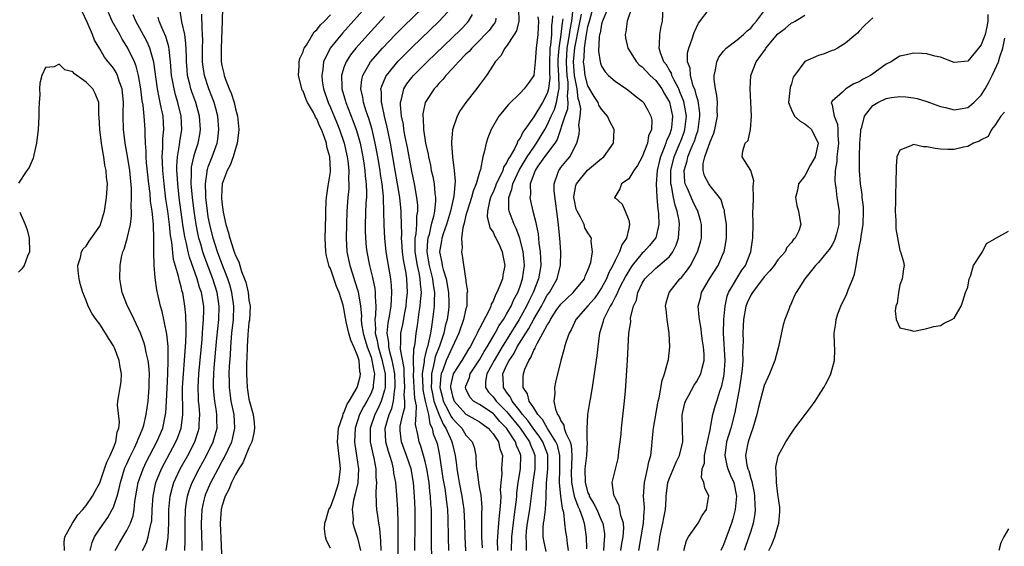
# Model space of a CAD drawing. Units: inches. Extents: x 2619000 to 2622000, y 1497000 to 1500000.
# Drawn here: x 2621425 to 2621570, y 1497078 to 1497155 of the extents above; entities that cross this region are included whole.
import ezdxf

# ---------------------------------------------------------------- set-up
doc = ezdxf.new("R2010")
doc.units = ezdxf.units.IN
doc.header["$MEASUREMENT"] = 0
doc.layers.add('LD26191497_2ft', color=24, linetype='Continuous')

msp = doc.modelspace()

# ---------------------------------------------------------------- linework, layer by layer
at = {"layer": 'LD26191497_2ft'}
for points, elevation in [([(2621476.57, 1497157.43), (2621472.77, 1497153.23), (2621470.98, 1497151), (2621470, 1497149), (2621469.89, 1497147.89), (2621469.72, 1497147), (2621469.8, 1497146.2), (2621469.98, 1497145), (2621470.66, 1497143), (2621471, 1497142.25), (2621471.98, 1497139.98), (2621472.37, 1497139), (2621473.05, 1497137), (2621473.49, 1497135), (2621473.58, 1497134.42), (2621473.72, 1497133), (2621473.7, 1497131.7), (2621473.74, 1497131), (2621473.71, 1497130.29), (2621473.59, 1497129), (2621473.44, 1497127), (2621473.36, 1497125), (2621473.33, 1497123), (2621473.45, 1497121), (2621473.85, 1497119), (2621474.25, 1497117.75), (2621474.63, 1497116.63), (2621475.11, 1497115.11), (2621475.45, 1497113), (2621475.57, 1497111.57), (2621475.55, 1497111), (2621475.6, 1497110.4), (2621475.83, 1497109), (2621476.11, 1497108.11), (2621476.43, 1497107), (2621477, 1497105.45), (2621477.14, 1497105), (2621477.39, 1497103.39), (2621477.49, 1497103), (2621477.31, 1497101.31), (2621477.31, 1497101), (2621477, 1497100.19), (2621476.4, 1497099), (2621475.87, 1497098.13), (2621475.32, 1497097), (2621474.66, 1497095), (2621474.57, 1497093), (2621474.61, 1497092.61), (2621474.88, 1497091), (2621475.16, 1497089), (2621475.03, 1497086.97), (2621474.68, 1497085.32), (2621474.42, 1497084.42), (2621474.21, 1497083), (2621474.37, 1497081.63), (2621474.33, 1497081), (2621474.46, 1497080.46), (2621475, 1497078.84), (2621475.46, 1497077)], 7946), ([(2621513.83, 1497077), (2621513.99, 1497078.01), (2621514.18, 1497079), (2621514.28, 1497080.28), (2621514.23, 1497081), (2621513.85, 1497082.15), (2621513.72, 1497083), (2621513.6, 1497083.6), (2621513, 1497084.76), (2621512.94, 1497084.94), (2621512.88, 1497085), (2621512.81, 1497085.19), (2621512.58, 1497087), (2621513.44, 1497090.56), (2621513.52, 1497091), (2621513.56, 1497091.56), (2621513.76, 1497093), (2621513.9, 1497094.1), (2621513.94, 1497095), (2621514.37, 1497099), (2621514.51, 1497100.51), (2621514.85, 1497105), (2621515.03, 1497109), (2621515.3, 1497110.7), (2621515.29, 1497111.29), (2621515.72, 1497113), (2621516.14, 1497113.86), (2621516.34, 1497115), (2621517, 1497116.37), (2621517.4, 1497117), (2621519, 1497118.59), (2621519.24, 1497118.76), (2621521, 1497120.33), (2621521.52, 1497121), (2621522.02, 1497121.98), (2621522.35, 1497123), (2621522.44, 1497124.44), (2621522.51, 1497125), (2621522.44, 1497125.56), (2621522.17, 1497127), (2621521.85, 1497127.85), (2621521.61, 1497129), (2621521.3, 1497130.7), (2621521.21, 1497131), (2621521.2, 1497131.2), (2621521.22, 1497133), (2621521.73, 1497135), (2621522.57, 1497137), (2621522.68, 1497137.32), (2621523.23, 1497138.77), (2621523.3, 1497139), (2621523.52, 1497141), (2621523.13, 1497143.13), (2621522.57, 1497144.57), (2621522.38, 1497145), (2621521.7, 1497146.3), (2621521.39, 1497147), (2621521.31, 1497147.31), (2621521, 1497147.79), (2621520.57, 1497148.57), (2621520.21, 1497149), (2621519.68, 1497150.32), (2621519.49, 1497151), (2621519.57, 1497151.57), (2621519.59, 1497153), (2621519.79, 1497154.21), (2621519.98, 1497155), (2621520.14, 1497157.86)], 7916), ([(2621519.3, 1497077), (2621519.53, 1497078.47), (2621519.58, 1497079), (2621520.06, 1497081), (2621520.19, 1497081.81), (2621520.45, 1497083), (2621520.55, 1497084.55), (2621520.55, 1497085), (2621520.78, 1497087), (2621521, 1497087.64), (2621521.99, 1497090.01), (2621522.49, 1497091), (2621523, 1497093), (2621522.91, 1497096.91), (2621523, 1497097.41), (2621523.3, 1497098.7), (2621523.37, 1497099), (2621523.85, 1497099.85), (2621524.64, 1497101.36), (2621525, 1497101.86), (2621525.66, 1497103), (2621525.83, 1497103.83), (2621526.14, 1497105), (2621526.11, 1497105.89), (2621526.03, 1497107), (2621525.9, 1497107.9), (2621525.73, 1497109), (2621525.67, 1497109.67), (2621525.43, 1497111), (2621525.41, 1497111.41), (2621525.27, 1497113), (2621525.62, 1497114.38), (2621525.74, 1497115), (2621526.9, 1497117), (2621528.2, 1497119), (2621529, 1497120.84), (2621529.07, 1497121), (2621529.36, 1497122.64), (2621529.41, 1497123), (2621529.41, 1497125), (2621529.15, 1497126.85), (2621529.12, 1497127.12), (2621529, 1497127.45), (2621528.64, 1497128.64), (2621528.4, 1497129), (2621527, 1497130.73), (2621526.81, 1497131), (2621526.2, 1497132.2), (2621525.97, 1497133), (2621526, 1497134), (2621526.24, 1497135), (2621527, 1497137.21), (2621527.54, 1497138.46), (2621527.71, 1497139), (2621528.1, 1497141), (2621528.06, 1497141.94), (2621528.1, 1497143), (2621528.02, 1497144.02), (2621527.82, 1497145), (2621527.63, 1497146.37), (2621527.6, 1497147), (2621527.81, 1497147.81), (2621527.99, 1497149), (2621528.3, 1497149.7), (2621529, 1497150.59), (2621529.36, 1497151), (2621531, 1497152.25), (2621531.92, 1497153), (2621532.46, 1497153.54), (2621533, 1497153.95), (2621533.46, 1497154.54), (2621533.84, 1497155), (2621536.07, 1497157.93)], 7912), ([(2621435.58, 1497077), (2621435.85, 1497078.15), (2621436.21, 1497079), (2621437, 1497080.18), (2621438.16, 1497081.84), (2621438.83, 1497083), (2621439, 1497083.36), (2621439.55, 1497085), (2621439.87, 1497086.13), (2621440.03, 1497087), (2621440.66, 1497089), (2621440.75, 1497089.25), (2621441, 1497089.77), (2621441.37, 1497090.63), (2621442.12, 1497092.12), (2621442.53, 1497093), (2621442.63, 1497093.37), (2621443, 1497094.17), (2621443.23, 1497094.77), (2621443.34, 1497095), (2621443.47, 1497095.47), (2621443.84, 1497097), (2621444.11, 1497099), (2621444.27, 1497101), (2621444.27, 1497101.73), (2621444.31, 1497103), (2621444.24, 1497104.24), (2621444.13, 1497105), (2621443.82, 1497106.18), (2621443.67, 1497107), (2621443.53, 1497107.53), (2621442.99, 1497108.99), (2621442.06, 1497111), (2621441.74, 1497111.74), (2621441.09, 1497113), (2621440.3, 1497115), (2621440.12, 1497116.12), (2621439.94, 1497117), (2621439.99, 1497119), (2621440.21, 1497120.21), (2621440.4, 1497121), (2621440.59, 1497121.41), (2621441.03, 1497122.97), (2621441.51, 1497125), (2621441.68, 1497126.32), (2621441.67, 1497127), (2621441.63, 1497127.63), (2621441.67, 1497129), (2621441.65, 1497130.35), (2621441.41, 1497133), (2621441.08, 1497135.08), (2621440.73, 1497137), (2621440.49, 1497139), (2621440.43, 1497141), (2621440.46, 1497141.54), (2621440.47, 1497143), (2621440.31, 1497145), (2621439.87, 1497146.13), (2621439.6, 1497147), (2621439.41, 1497147.41), (2621439, 1497148.05), (2621438.58, 1497148.58), (2621438.23, 1497149), (2621437.7, 1497149.7), (2621437, 1497150.91), (2621436.2, 1497152.2), (2621435.92, 1497153), (2621435.14, 1497154.86), (2621434.4, 1497156.4)], 7962), ([(2621439.28, 1497077), (2621439.88, 1497078.12), (2621441, 1497079.94), (2621441.52, 1497081), (2621441.91, 1497082.09), (2621442.06, 1497083), (2621442.18, 1497084.18), (2621442.67, 1497087), (2621443.37, 1497089), (2621443.9, 1497090.1), (2621445.43, 1497093), (2621446.27, 1497095), (2621446.71, 1497097), (2621446.74, 1497097.26), (2621446.84, 1497099), (2621446.92, 1497100.92), (2621447.03, 1497103.03), (2621447.1, 1497105), (2621447.06, 1497107.06), (2621446.86, 1497108.86), (2621446.55, 1497110.55), (2621446.43, 1497111), (2621446.19, 1497112.19), (2621445.95, 1497113), (2621445.4, 1497115.4), (2621445.14, 1497117.14), (2621445.01, 1497119.01), (2621444.96, 1497120.96), (2621444.97, 1497123), (2621444.9, 1497124.9), (2621444.91, 1497125.09), (2621444.71, 1497127), (2621444.48, 1497128.48), (2621444.41, 1497129.59), (2621444.23, 1497131), (2621443.9, 1497134.1), (2621443.83, 1497135), (2621443.83, 1497135.83), (2621443.74, 1497137), (2621443.68, 1497138.32), (2621443.69, 1497139), (2621443.55, 1497141), (2621443.38, 1497142.62), (2621443.26, 1497143.26), (2621443.07, 1497145), (2621442.72, 1497147), (2621442.36, 1497148.36), (2621442.1, 1497149), (2621441.14, 1497151), (2621441, 1497151.24), (2621440.31, 1497152.31), (2621439.95, 1497153), (2621438.84, 1497155), (2621438.26, 1497156.26)], 7960), ([(2621443.29, 1497077), (2621443.87, 1497078.13), (2621444.15, 1497079), (2621444.41, 1497080.41), (2621444.59, 1497081), (2621444.65, 1497081.35), (2621444.73, 1497083), (2621444.86, 1497085), (2621445.28, 1497087), (2621446.1, 1497089), (2621448.22, 1497093), (2621448.45, 1497093.55), (2621448.98, 1497095), (2621449.24, 1497097), (2621449.22, 1497098.78), (2621449.2, 1497099.2), (2621449.21, 1497101), (2621449.34, 1497103), (2621449.51, 1497105), (2621449.59, 1497106.41), (2621449.7, 1497107.7), (2621449.71, 1497109), (2621449.75, 1497109.75), (2621449.67, 1497111.67), (2621449.56, 1497113), (2621449.22, 1497115), (2621449.16, 1497115.16), (2621449, 1497115.86), (2621448.73, 1497116.73), (2621448.61, 1497117.39), (2621447.88, 1497119.88), (2621447.6, 1497122.4), (2621447.41, 1497123.41), (2621447.26, 1497125), (2621447.02, 1497126.98), (2621446.75, 1497128.75), (2621446.47, 1497131), (2621446.28, 1497133), (2621446.25, 1497134.25), (2621446.2, 1497135), (2621446.3, 1497136.3), (2621446.31, 1497137.69), (2621446.44, 1497139), (2621446.32, 1497141), (2621446.08, 1497142.08), (2621445.92, 1497143), (2621445.73, 1497143.73), (2621445.51, 1497145), (2621444.96, 1497148.96), (2621444.37, 1497151), (2621443.96, 1497151.96), (2621442.3, 1497155), (2621441.94, 1497155.94)], 7958), ([(2621449.55, 1497077), (2621449.6, 1497078.4), (2621449.58, 1497081), (2621449.62, 1497083), (2621449.74, 1497083.74), (2621449.91, 1497085), (2621450.17, 1497085.83), (2621450.61, 1497087), (2621451.64, 1497089), (2621452.74, 1497091), (2621453.74, 1497093), (2621454.02, 1497094.02), (2621454.31, 1497095), (2621454.27, 1497096.27), (2621454.28, 1497097), (2621454.17, 1497097.83), (2621453.96, 1497099), (2621453.86, 1497099.86), (2621453.77, 1497101), (2621453.78, 1497101.78), (2621453.82, 1497103), (2621453.88, 1497103.88), (2621454.28, 1497108.28), (2621454.56, 1497111), (2621454.61, 1497113), (2621454.3, 1497115), (2621453.66, 1497117), (2621452.39, 1497120.39), (2621452.19, 1497121), (2621451.88, 1497122.12), (2621451.61, 1497123), (2621451.5, 1497123.5), (2621451.2, 1497125), (2621450.9, 1497127), (2621450.65, 1497129), (2621450.54, 1497130.54), (2621450.48, 1497131), (2621450.53, 1497132.53), (2621450.5, 1497133), (2621450.53, 1497133.47), (2621450.85, 1497135), (2621451, 1497135.52), (2621451.48, 1497137), (2621451.73, 1497138.27), (2621451.85, 1497139), (2621451.71, 1497141), (2621451.14, 1497143), (2621450.57, 1497144.57), (2621450.44, 1497145), (2621450.28, 1497145.72), (2621449.95, 1497147), (2621449.86, 1497147.86), (2621449.76, 1497149), (2621449.76, 1497149.76), (2621449.7, 1497151.7), (2621449.53, 1497153), (2621449.1, 1497154.9), (2621448.81, 1497156.81)], 7954), ([(2621452.09, 1497077), (2621452.08, 1497077.92), (2621452.04, 1497079), (2621452.01, 1497081), (2621452.04, 1497081.96), (2621452.1, 1497083), (2621452.41, 1497084.41), (2621452.52, 1497085), (2621452.65, 1497085.35), (2621453.36, 1497087), (2621454.43, 1497089), (2621455, 1497090.03), (2621455.36, 1497090.64), (2621456.48, 1497093), (2621456.59, 1497093.41), (2621456.93, 1497095), (2621456.8, 1497097), (2621456.39, 1497099), (2621456.2, 1497100.2), (2621456.11, 1497101), (2621456.11, 1497101.89), (2621456.08, 1497103), (2621456.13, 1497104.13), (2621456.25, 1497105.75), (2621456.31, 1497107), (2621456.48, 1497109), (2621456.7, 1497111), (2621456.77, 1497113), (2621456.48, 1497115), (2621456.15, 1497116.15), (2621455.87, 1497117), (2621455, 1497119.27), (2621454.36, 1497121), (2621453.7, 1497123), (2621453.2, 1497125), (2621453, 1497126.13), (2621452.86, 1497127), (2621452.64, 1497129), (2621452.61, 1497129.39), (2621452.58, 1497131), (2621452.84, 1497132.84), (2621452.84, 1497133), (2621452.87, 1497133.13), (2621453, 1497133.5), (2621453.58, 1497135), (2621454.29, 1497137), (2621454.39, 1497137.61), (2621454.57, 1497139), (2621454.42, 1497141), (2621454.12, 1497142.12), (2621453.87, 1497143), (2621453.63, 1497143.63), (2621453.06, 1497145), (2621452.43, 1497147), (2621452.24, 1497148.24), (2621452.15, 1497149), (2621452.14, 1497151), (2621452.18, 1497152.18), (2621452.16, 1497153), (2621452.07, 1497153.93), (2621452.03, 1497156.03)], 7952), ([(2621455.07, 1497157), (2621455.05, 1497155), (2621454.88, 1497151), (2621454.91, 1497149), (2621455, 1497148.46), (2621455.29, 1497147.29), (2621455.33, 1497147), (2621455.48, 1497146.52), (2621456.08, 1497145), (2621456.37, 1497144.37), (2621456.79, 1497143), (2621457, 1497142.08), (2621457.3, 1497141), (2621457.48, 1497139), (2621457.46, 1497138.54), (2621457.28, 1497137), (2621457, 1497136.17), (2621456.67, 1497135), (2621456.21, 1497133.79), (2621455.79, 1497133), (2621455.06, 1497131), (2621455, 1497130.19), (2621454.94, 1497129), (2621455, 1497128.3), (2621455.18, 1497126.82), (2621455.59, 1497125), (2621455.95, 1497123.95), (2621456.17, 1497123), (2621456.71, 1497121.29), (2621456.87, 1497120.87), (2621457, 1497120.47), (2621457.51, 1497119.51), (2621457.63, 1497119), (2621457.91, 1497118.09), (2621458.36, 1497117), (2621458.53, 1497116.53), (2621458.87, 1497115), (2621459, 1497113.89), (2621459.15, 1497113), (2621459.06, 1497110.94), (2621459, 1497110.59), (2621458.83, 1497108.83), (2621458.71, 1497107), (2621458.66, 1497105.34), (2621458.62, 1497104.62), (2621458.61, 1497103), (2621458.71, 1497101), (2621459, 1497099.26), (2621459.08, 1497098.92), (2621459.63, 1497097), (2621459.78, 1497095.78), (2621459.83, 1497095), (2621459.73, 1497094.27), (2621459.43, 1497093), (2621459, 1497092.11), (2621458.09, 1497089.91), (2621457.49, 1497089), (2621457, 1497088.16), (2621456.41, 1497087), (2621456.02, 1497085.98), (2621455.48, 1497085), (2621455, 1497083.48), (2621454.88, 1497083), (2621454.76, 1497081), (2621454.83, 1497078.83), (2621455, 1497075.35)], 7950), ([(2621471, 1497077.3), (2621470.44, 1497078.44), (2621470.3, 1497079), (2621470.16, 1497080.16), (2621470.2, 1497081), (2621470.4, 1497081.6), (2621470.79, 1497083), (2621471, 1497083.39), (2621471.61, 1497085), (2621472.27, 1497087), (2621472.51, 1497089), (2621472.46, 1497089.54), (2621472.14, 1497092.14), (2621472.06, 1497093), (2621472.22, 1497095), (2621472.82, 1497096.82), (2621472.89, 1497097.11), (2621473, 1497097.27), (2621473.47, 1497098.53), (2621473.77, 1497099), (2621474.94, 1497101), (2621475, 1497101.16), (2621475.38, 1497102.62), (2621475.43, 1497103), (2621475.35, 1497103.35), (2621475.23, 1497105), (2621475, 1497105.74), (2621474.47, 1497107), (2621474, 1497108), (2621473.71, 1497109), (2621473.34, 1497110.66), (2621473.27, 1497111), (2621473.24, 1497111.24), (2621473, 1497112.63), (2621472.88, 1497113.12), (2621472.3, 1497115), (2621471.9, 1497115.9), (2621471, 1497118.54), (2621470.84, 1497118.84), (2621470.41, 1497120.41), (2621470.32, 1497121), (2621470.24, 1497123), (2621470.31, 1497126.31), (2621470.31, 1497127), (2621470.4, 1497128.4), (2621470.41, 1497129), (2621470.7, 1497130.7), (2621471, 1497132.77), (2621471.02, 1497133), (2621470.92, 1497135), (2621470.49, 1497136.49), (2621470.42, 1497137), (2621470.15, 1497137.85), (2621469.7, 1497139), (2621469.47, 1497139.47), (2621469, 1497140.61), (2621468.83, 1497140.83), (2621468.76, 1497141), (2621468.49, 1497141.51), (2621467.62, 1497143), (2621467.42, 1497143.42), (2621467, 1497144.66), (2621466.84, 1497144.84), (2621466.78, 1497145), (2621466.74, 1497145.26), (2621466.29, 1497147), (2621466.38, 1497148.38), (2621466.41, 1497149), (2621466.5, 1497149.5), (2621467, 1497150.48), (2621467.1, 1497150.9), (2621467.15, 1497151), (2621467.47, 1497151.47), (2621468.59, 1497153.41), (2621469, 1497153.69), (2621469.54, 1497154.46), (2621470.12, 1497155), (2621471, 1497155.92)], 7948), ([(2621481, 1497075), (2621481.02, 1497079.02), (2621481, 1497081), (2621480.93, 1497083), (2621480.8, 1497085.2), (2621480.64, 1497087), (2621480.38, 1497088.38), (2621480.32, 1497089), (2621480.1, 1497089.9), (2621479.76, 1497091), (2621479.56, 1497091.56), (2621479.18, 1497093), (2621479.08, 1497095), (2621479.66, 1497097), (2621480.07, 1497097.93), (2621480.32, 1497099), (2621480.45, 1497100.45), (2621480.58, 1497101), (2621480.57, 1497101.43), (2621480.49, 1497103), (2621480.28, 1497104.28), (2621480.12, 1497105), (2621479.76, 1497106.24), (2621479.62, 1497107), (2621479.62, 1497107.62), (2621479.39, 1497109), (2621479.52, 1497110.48), (2621479.79, 1497111.79), (2621479.98, 1497113), (2621480, 1497114), (2621480.09, 1497115), (2621480.03, 1497116.03), (2621479.92, 1497117), (2621479.23, 1497121), (2621479.02, 1497123), (2621478.93, 1497124.93), (2621478.91, 1497127), (2621478.83, 1497128.83), (2621478.83, 1497129.17), (2621478.63, 1497131), (2621478.41, 1497132.41), (2621478.34, 1497133), (2621478, 1497135), (2621477.63, 1497137), (2621477.16, 1497139), (2621476.66, 1497140.66), (2621476.28, 1497141.72), (2621475.87, 1497143), (2621475.78, 1497143.78), (2621475.49, 1497145), (2621475.63, 1497146.37), (2621475.79, 1497147), (2621476.94, 1497149), (2621478.69, 1497151), (2621480.61, 1497153), (2621481.8, 1497154.2), (2621484.69, 1497157)], 7942), ([(2621483.46, 1497077), (2621483.5, 1497081), (2621483.5, 1497083), (2621483.43, 1497085), (2621483.26, 1497087), (2621482.9, 1497089), (2621482.22, 1497091), (2621481.48, 1497093), (2621481.32, 1497094.68), (2621481.28, 1497095), (2621481.31, 1497095.31), (2621481.69, 1497097), (2621481.97, 1497098.03), (2621481.98, 1497099), (2621481.91, 1497099.91), (2621481.99, 1497101), (2621481.88, 1497103), (2621481.87, 1497103.87), (2621481.36, 1497106.64), (2621481.37, 1497107), (2621481.41, 1497107.41), (2621481.41, 1497109), (2621481.7, 1497110.3), (2621481.99, 1497111.99), (2621482.19, 1497113), (2621482.25, 1497113.75), (2621482.39, 1497115), (2621482.29, 1497117), (2621482.17, 1497117.83), (2621481.8, 1497119.8), (2621481.63, 1497121), (2621481.52, 1497122.48), (2621481.5, 1497123), (2621481.54, 1497123.54), (2621481.43, 1497126.57), (2621481.44, 1497127), (2621481.24, 1497129), (2621480.92, 1497131), (2621480.58, 1497133), (2621479.86, 1497137), (2621479.57, 1497138.43), (2621479.39, 1497139.39), (2621478.98, 1497141), (2621478.64, 1497142.64), (2621478.52, 1497143), (2621478.53, 1497144.53), (2621478.47, 1497145), (2621478.57, 1497145.43), (2621479.16, 1497146.84), (2621479.26, 1497147), (2621481, 1497149.1), (2621483, 1497151.1), (2621487.06, 1497155), (2621488.9, 1497157)], 7940), ([(2621485.95, 1497075.95), (2621485.91, 1497077.91), (2621485.93, 1497082.07), (2621485.91, 1497083), (2621485.83, 1497083.83), (2621485.78, 1497085), (2621485.68, 1497085.68), (2621485.55, 1497087), (2621485.24, 1497089), (2621485, 1497090.09), (2621484.76, 1497091), (2621484.35, 1497092.35), (2621484.08, 1497093), (2621483.92, 1497094.08), (2621483.57, 1497095.57), (2621483.67, 1497097), (2621483.69, 1497098.31), (2621483.45, 1497099.45), (2621483.34, 1497101), (2621483.25, 1497102.75), (2621483.25, 1497103), (2621483.29, 1497103.29), (2621483.26, 1497105), (2621483.31, 1497106.69), (2621483.4, 1497107), (2621483.5, 1497107.5), (2621483.68, 1497109), (2621483.87, 1497110.13), (2621484.12, 1497112.12), (2621484.26, 1497113), (2621484.32, 1497113.68), (2621484.42, 1497115), (2621484.28, 1497116.28), (2621484.26, 1497117), (2621484.1, 1497117.9), (2621483.84, 1497119), (2621483.53, 1497121), (2621483.5, 1497122.5), (2621483.53, 1497123), (2621483.66, 1497123.66), (2621483.75, 1497125), (2621483.77, 1497126.23), (2621483.9, 1497127), (2621483.88, 1497127.88), (2621483.76, 1497129), (2621483.4, 1497131), (2621483, 1497132.9), (2621482.36, 1497136.36), (2621482.05, 1497137.95), (2621481.86, 1497139), (2621481.77, 1497139.77), (2621481.5, 1497141), (2621481.33, 1497142.67), (2621481.34, 1497143), (2621481.5, 1497143.5), (2621481.83, 1497145), (2621482.27, 1497145.73), (2621483, 1497146.69), (2621483.26, 1497147), (2621485.26, 1497149), (2621490.23, 1497153.77), (2621491.21, 1497154.79), (2621491.4, 1497155), (2621491.96, 1497155.96)], 7938), ([(2621498.75, 1497156.75), (2621498.82, 1497155), (2621498.45, 1497153.55), (2621498.13, 1497153), (2621497, 1497151.32), (2621496.73, 1497151), (2621496.12, 1497149.88), (2621495.3, 1497149), (2621495, 1497148.49), (2621494.03, 1497147), (2621493.6, 1497146.4), (2621493, 1497145.62), (2621492.75, 1497145.25), (2621490.97, 1497143), (2621490.17, 1497141.83), (2621489.7, 1497141), (2621489.01, 1497138.99), (2621488.86, 1497137.14), (2621488.89, 1497136.89), (2621489, 1497135), (2621489.26, 1497133), (2621489.4, 1497131.4), (2621489.22, 1497129.22), (2621489, 1497128.31), (2621488.72, 1497127), (2621488.12, 1497125), (2621487.63, 1497123.63), (2621487.45, 1497123), (2621487.4, 1497122.6), (2621487.1, 1497121), (2621487.43, 1497119.43), (2621487.48, 1497119), (2621487.63, 1497118.37), (2621488.07, 1497117), (2621488.43, 1497115), (2621488.48, 1497113.52), (2621488.48, 1497113), (2621488.41, 1497112.41), (2621488.22, 1497111), (2621487.95, 1497110.05), (2621487.75, 1497109), (2621487.1, 1497107.1), (2621486.47, 1497105.53), (2621486.35, 1497105), (2621486.23, 1497104.23), (2621485.91, 1497103), (2621485.93, 1497101.93), (2621485.88, 1497101), (2621486.05, 1497100.05), (2621486.28, 1497099), (2621487, 1497097.08), (2621487.62, 1497095.62), (2621488.05, 1497095), (2621488.88, 1497093.12), (2621488.92, 1497093), (2621489, 1497092.63), (2621489.41, 1497091), (2621489.61, 1497089.61), (2621489.67, 1497089), (2621489.87, 1497087.87), (2621490.01, 1497087), (2621490.41, 1497085), (2621490.68, 1497083), (2621490.78, 1497081), (2621490.83, 1497079), (2621490.94, 1497076.94)], 7934), ([(2621506.78, 1497156.78), (2621506.55, 1497155), (2621506.3, 1497153.7), (2621506.23, 1497153), (2621506.1, 1497152.1), (2621505.9, 1497151), (2621505.76, 1497149), (2621505.81, 1497147.81), (2621505.87, 1497147), (2621506.01, 1497145.99), (2621506.05, 1497145), (2621505.92, 1497143.92), (2621506.01, 1497143), (2621505.97, 1497142.03), (2621505.6, 1497141), (2621504.45, 1497137.55), (2621504.1, 1497137), (2621502.6, 1497135), (2621501.62, 1497133.62), (2621501.2, 1497133), (2621501, 1497132.45), (2621500.49, 1497131), (2621500.54, 1497129.46), (2621500.43, 1497129), (2621500.52, 1497128.52), (2621500.87, 1497127), (2621501.31, 1497125.31), (2621501.34, 1497125), (2621501.64, 1497123.64), (2621501.75, 1497122.25), (2621501.94, 1497121), (2621502.01, 1497120.01), (2621502.02, 1497119), (2621501.85, 1497117.85), (2621501.7, 1497117), (2621500.91, 1497115), (2621500.26, 1497113.74), (2621499.93, 1497113), (2621498.83, 1497111), (2621496.33, 1497107), (2621495.14, 1497105), (2621494.1, 1497103), (2621493.9, 1497101.9), (2621493.88, 1497101), (2621494.32, 1497100.32), (2621495, 1497099.65), (2621495.28, 1497099.28), (2621495.47, 1497099), (2621497, 1497097.47), (2621498.98, 1497095), (2621500.38, 1497093), (2621500.54, 1497092.54), (2621501, 1497091.43), (2621501.17, 1497091), (2621501.15, 1497089), (2621500.84, 1497087), (2621500.64, 1497085), (2621500.38, 1497083), (2621500.04, 1497081), (2621499.9, 1497079.9), (2621499.83, 1497079), (2621499.9, 1497078.1), (2621499.88, 1497077)], 7926), ([(2621502.84, 1497076.84), (2621502.47, 1497078.47), (2621502.41, 1497079), (2621502.38, 1497080.38), (2621502.43, 1497081), (2621502.54, 1497081.46), (2621502.71, 1497083), (2621502.81, 1497084.81), (2621502.84, 1497085), (2621502.89, 1497086.89), (2621503.1, 1497089), (2621503.07, 1497091), (2621503.06, 1497091.06), (2621502.32, 1497093), (2621501.81, 1497093.81), (2621501, 1497094.87), (2621500.12, 1497096.13), (2621499.35, 1497097), (2621499, 1497097.49), (2621497.82, 1497099), (2621497.58, 1497099.58), (2621497, 1497100.32), (2621496.73, 1497100.73), (2621496.52, 1497101), (2621496.53, 1497101.47), (2621496.46, 1497103), (2621497, 1497104.22), (2621497.37, 1497105), (2621498.04, 1497105.96), (2621498.56, 1497107), (2621499.81, 1497109), (2621500.28, 1497109.72), (2621501, 1497111.05), (2621502.13, 1497113), (2621502.43, 1497113.57), (2621503, 1497114.59), (2621503.3, 1497115), (2621504.43, 1497117), (2621504.53, 1497117.47), (2621504.94, 1497119), (2621504.97, 1497121), (2621504.83, 1497123), (2621504.6, 1497125.4), (2621504.02, 1497129.98), (2621504.02, 1497131), (2621504.57, 1497132.57), (2621504.69, 1497133), (2621504.84, 1497133.16), (2621505, 1497133.4), (2621505.71, 1497134.29), (2621506.31, 1497135), (2621507.35, 1497137), (2621507.69, 1497138.31), (2621507.74, 1497139), (2621507.67, 1497139.67), (2621507.87, 1497141), (2621507.95, 1497142.05), (2621507.76, 1497143), (2621507.57, 1497143.57), (2621507.42, 1497145), (2621507.01, 1497147), (2621506.87, 1497149), (2621507.04, 1497151.04), (2621507.71, 1497154.29), (2621508.03, 1497156.03)], 7924), ([(2621506.14, 1497077), (2621505.97, 1497078.03), (2621505.87, 1497079), (2621505.74, 1497079.74), (2621505.58, 1497081), (2621505.42, 1497082.58), (2621505.31, 1497083), (2621505.22, 1497083.22), (2621504.99, 1497084.99), (2621504.79, 1497087), (2621504.87, 1497089), (2621504.86, 1497091), (2621504.48, 1497092.48), (2621504.28, 1497093), (2621503.02, 1497094.98), (2621502.28, 1497096.28), (2621501.6, 1497097), (2621501, 1497097.99), (2621500.34, 1497099), (2621500.09, 1497100.09), (2621499.46, 1497101), (2621499.44, 1497102.56), (2621499.47, 1497103), (2621499.7, 1497103.7), (2621500.28, 1497105), (2621500.59, 1497105.41), (2621501, 1497106.5), (2621501.2, 1497106.8), (2621501.25, 1497107), (2621501.48, 1497107.48), (2621502.36, 1497109), (2621503, 1497110.2), (2621503.33, 1497110.67), (2621503.47, 1497111), (2621504.33, 1497112.33), (2621505, 1497113.3), (2621505.86, 1497114.14), (2621506.8, 1497115), (2621508.47, 1497117), (2621508.6, 1497117.4), (2621509, 1497118.29), (2621509.4, 1497119.4), (2621509.65, 1497121), (2621509.46, 1497122.54), (2621509.51, 1497123), (2621509.32, 1497123.32), (2621509, 1497123.77), (2621508.55, 1497124.55), (2621508.42, 1497125), (2621507.91, 1497126.09), (2621507.38, 1497127), (2621507.28, 1497127.28), (2621507, 1497128.56), (2621506.92, 1497129), (2621506.92, 1497129.08), (2621507.23, 1497130.77), (2621507.3, 1497131), (2621508.95, 1497133.05), (2621511, 1497134.77), (2621511.15, 1497134.85), (2621511.32, 1497135), (2621512.76, 1497137), (2621512.85, 1497139), (2621512.2, 1497140.2), (2621511.87, 1497141), (2621511, 1497142.02), (2621510.62, 1497142.62), (2621510.48, 1497143), (2621509.89, 1497143.89), (2621509, 1497145.48), (2621508.6, 1497147), (2621508.42, 1497148.42), (2621508.36, 1497149), (2621508.42, 1497149.58), (2621508.47, 1497151), (2621508.72, 1497152.72), (2621509, 1497154.22), (2621509.17, 1497154.83), (2621509.2, 1497155), (2621509.74, 1497157)], 7922), ([(2621511.97, 1497157), (2621511.12, 1497155), (2621511.11, 1497154.89), (2621511, 1497154.56), (2621510.78, 1497153.22), (2621510.72, 1497153), (2621510.65, 1497152.65), (2621510.55, 1497150.55), (2621510.78, 1497149), (2621510.82, 1497148.82), (2621511, 1497148.35), (2621511.51, 1497147.51), (2621512.02, 1497147), (2621513, 1497146.12), (2621514.87, 1497144.87), (2621515.97, 1497143.97), (2621517, 1497143.21), (2621517.18, 1497143), (2621517.85, 1497141.85), (2621518.29, 1497141), (2621518.42, 1497140.42), (2621518.38, 1497139), (2621517.93, 1497138.07), (2621517.76, 1497137), (2621517, 1497134.99), (2621516.3, 1497133.7), (2621515.75, 1497133), (2621515, 1497131.73), (2621513.96, 1497131), (2621513.72, 1497130.28), (2621512.96, 1497129.04), (2621512.84, 1497129), (2621512.97, 1497128.97), (2621513, 1497128.94), (2621514.04, 1497128.04), (2621514.48, 1497127), (2621515, 1497125.68), (2621515.13, 1497125), (2621515, 1497124.49), (2621514.67, 1497123), (2621513.97, 1497122.03), (2621513.66, 1497121), (2621513, 1497119.73), (2621512.65, 1497119), (2621512.06, 1497117.94), (2621511.71, 1497117), (2621511, 1497115.69), (2621510.56, 1497115), (2621509.91, 1497114.09), (2621509, 1497113.02), (2621507.21, 1497111), (2621507, 1497110.56), (2621506.52, 1497109.48), (2621506.22, 1497109), (2621505.76, 1497107.76), (2621505.54, 1497107), (2621505.44, 1497106.56), (2621504.98, 1497104.98), (2621504.21, 1497101.79), (2621504.06, 1497101), (2621504.11, 1497100.11), (2621503.98, 1497099), (2621504.19, 1497097.81), (2621504.52, 1497097), (2621504.75, 1497096.75), (2621505, 1497096.1), (2621505.44, 1497095.44), (2621505.51, 1497095), (2621505.73, 1497094.27), (2621506.35, 1497093), (2621506.5, 1497092.5), (2621506.63, 1497091), (2621506.55, 1497089.45), (2621506.54, 1497088.54), (2621506.56, 1497087), (2621506.98, 1497084.98), (2621507.5, 1497083.5), (2621507.75, 1497083), (2621508.19, 1497081.81), (2621508.43, 1497081), (2621508.75, 1497079), (2621508.77, 1497077.23)], 7920), ([(2621515.49, 1497157), (2621514.77, 1497155), (2621514.58, 1497153.42), (2621514.49, 1497153), (2621514.55, 1497152.55), (2621514.86, 1497151), (2621516.14, 1497149), (2621516.56, 1497148.56), (2621517, 1497148.25), (2621517.6, 1497147.6), (2621518.19, 1497147), (2621519, 1497146.22), (2621519.87, 1497145), (2621520.26, 1497144.26), (2621521, 1497143.03), (2621521.45, 1497141), (2621521.3, 1497139.3), (2621521.26, 1497139), (2621521, 1497138.25), (2621520.6, 1497137.4), (2621520.49, 1497137), (2621520.21, 1497136.21), (2621519.68, 1497135), (2621519.53, 1497134.47), (2621519.21, 1497133), (2621519.06, 1497131), (2621519.14, 1497129), (2621519.28, 1497127.28), (2621519.35, 1497127), (2621519.4, 1497126.6), (2621519.46, 1497125), (2621519, 1497123.07), (2621518.98, 1497123), (2621518.09, 1497121.91), (2621517.25, 1497121), (2621517, 1497120.78), (2621515.53, 1497119), (2621515.31, 1497118.69), (2621515, 1497118.21), (2621514.56, 1497117.44), (2621513.67, 1497115.67), (2621513.35, 1497115), (2621513.26, 1497114.74), (2621513, 1497114.31), (2621512.57, 1497113.43), (2621512.27, 1497113), (2621511.53, 1497111.53), (2621511.3, 1497111), (2621511.25, 1497110.75), (2621510.72, 1497109), (2621510.66, 1497108.66), (2621510.44, 1497107), (2621510.31, 1497105.69), (2621510.05, 1497104.05), (2621509.93, 1497103), (2621509.71, 1497101.71), (2621509.63, 1497101), (2621509.3, 1497099.3), (2621509.23, 1497098.77), (2621508.91, 1497097), (2621508.93, 1497096.93), (2621508.82, 1497095), (2621508.81, 1497093.19), (2621508.86, 1497093), (2621508.88, 1497092.88), (2621508.76, 1497091), (2621508.57, 1497089.43), (2621508.55, 1497089), (2621508.58, 1497087), (2621509, 1497085.49), (2621509.16, 1497085.16), (2621509.19, 1497085), (2621509.88, 1497083.88), (2621510.29, 1497083), (2621511, 1497081.35), (2621511.17, 1497081), (2621511.42, 1497079.42), (2621511.45, 1497079), (2621511.39, 1497078.61), (2621511.27, 1497077)], 7918), ([(2621516.49, 1497077), (2621517.19, 1497081), (2621517.27, 1497082.73), (2621517.31, 1497083), (2621517.31, 1497083.32), (2621517.19, 1497085), (2621517.31, 1497087), (2621517.43, 1497087.43), (2621517.8, 1497089), (2621517.97, 1497090.03), (2621518.25, 1497091), (2621518.41, 1497092.41), (2621518.45, 1497093), (2621518.61, 1497094.61), (2621518.64, 1497095), (2621519.29, 1497098.71), (2621519.35, 1497099), (2621519.49, 1497099.49), (2621519.95, 1497102.05), (2621520.29, 1497103), (2621520.78, 1497104.78), (2621520.85, 1497105.15), (2621521.08, 1497107), (2621520.97, 1497109), (2621520.67, 1497111), (2621520.52, 1497112.52), (2621520.45, 1497113), (2621520.54, 1497113.46), (2621520.95, 1497115), (2621522.53, 1497117), (2621522.78, 1497117.22), (2621523.67, 1497118.33), (2621524.1, 1497119), (2621525.13, 1497121), (2621525.58, 1497122.42), (2621525.72, 1497123), (2621525.72, 1497123.72), (2621525.74, 1497125), (2621525.6, 1497125.6), (2621525.19, 1497127), (2621525.13, 1497127.13), (2621525, 1497127.32), (2621524.46, 1497128.46), (2621523.66, 1497130.34), (2621523.35, 1497131), (2621523.29, 1497131.29), (2621523.17, 1497133), (2621523.62, 1497134.38), (2621523.74, 1497135), (2621524.24, 1497136.24), (2621524.58, 1497137), (2621524.7, 1497137.3), (2621525, 1497138.27), (2621525.21, 1497138.79), (2621525.27, 1497139), (2621525.52, 1497141), (2621525.5, 1497141.5), (2621525.24, 1497143.24), (2621525, 1497143.96), (2621524.8, 1497144.8), (2621524.53, 1497145.47), (2621524.12, 1497147), (2621524.05, 1497148.05), (2621523.7, 1497149), (2621523.68, 1497150.32), (2621523.85, 1497151), (2621524.36, 1497152.36), (2621524.67, 1497153.33), (2621525.31, 1497154.69), (2621527, 1497156.95)], 7914), ([(2621567.96, 1497155.96), (2621567.95, 1497155), (2621567.83, 1497154.17), (2621567.56, 1497153), (2621567, 1497151.48), (2621566.61, 1497151), (2621565, 1497149.1), (2621563, 1497148.91), (2621561, 1497149.68), (2621560.17, 1497149.83), (2621559, 1497150.16), (2621558.24, 1497150.24), (2621557, 1497150.25), (2621555.98, 1497150.02), (2621555, 1497149.85), (2621554.48, 1497149.52), (2621553.7, 1497149), (2621553, 1497148.64), (2621551, 1497147.21), (2621550.68, 1497147), (2621549.58, 1497146.42), (2621549, 1497146.04), (2621548.23, 1497145.77), (2621547.05, 1497145), (2621546.53, 1497144.53), (2621545, 1497143.21), (2621544.86, 1497143), (2621545, 1497142.61), (2621545.31, 1497141), (2621545.82, 1497139.83), (2621545.85, 1497139), (2621545.84, 1497138.16), (2621545.95, 1497137), (2621545.79, 1497135.79), (2621545.72, 1497135), (2621545.69, 1497134.31), (2621545.46, 1497133), (2621545.41, 1497131.41), (2621545.44, 1497131), (2621545.53, 1497130.47), (2621545.72, 1497129), (2621546.04, 1497127), (2621546.02, 1497125.98), (2621546.02, 1497125), (2621545.63, 1497123.63), (2621545.47, 1497123), (2621545.35, 1497122.65), (2621545, 1497122.04), (2621544.6, 1497121.4), (2621544.26, 1497121), (2621543, 1497119.43), (2621542.57, 1497119), (2621540.98, 1497117), (2621539.7, 1497115), (2621539.45, 1497114.55), (2621539, 1497113.48), (2621538.85, 1497113.15), (2621538.76, 1497113), (2621538.65, 1497112.65), (2621538.01, 1497111), (2621537.78, 1497110.22), (2621537.1, 1497107), (2621536.55, 1497105), (2621535.78, 1497103), (2621535.52, 1497102.48), (2621535, 1497101.31), (2621534.08, 1497097.92), (2621533.89, 1497097), (2621533.32, 1497095), (2621533, 1497094.19), (2621532.72, 1497093.28), (2621532.61, 1497093), (2621532.54, 1497092.54), (2621532.23, 1497091), (2621532.43, 1497089.57), (2621532.58, 1497089), (2621532.7, 1497088.7), (2621533, 1497087.59), (2621533.16, 1497087.16), (2621533.5, 1497085.5), (2621533.58, 1497085), (2621533.61, 1497083.61), (2621533.66, 1497083), (2621533.62, 1497082.39), (2621533.38, 1497081), (2621533, 1497079.85), (2621532.74, 1497079), (2621532.05, 1497077)], 7906), ([(2621446.78, 1497077), (2621447.09, 1497078.91), (2621447.16, 1497081), (2621447.19, 1497083), (2621447.37, 1497085), (2621447.7, 1497086.3), (2621447.92, 1497087), (2621448.86, 1497089), (2621449.96, 1497091), (2621450.99, 1497093), (2621451.5, 1497094.5), (2621451.65, 1497095), (2621451.66, 1497095.66), (2621451.75, 1497097), (2621451.65, 1497098.35), (2621451.56, 1497099), (2621451.53, 1497099.53), (2621451.48, 1497101), (2621451.58, 1497103), (2621452.08, 1497108.08), (2621452.15, 1497109), (2621452.19, 1497109.81), (2621452.31, 1497111), (2621452.33, 1497112.33), (2621452.32, 1497113), (2621451.98, 1497115), (2621451.72, 1497115.72), (2621451.37, 1497117), (2621450.22, 1497120.22), (2621450.04, 1497121), (2621449.79, 1497122.21), (2621449.59, 1497123), (2621449.49, 1497123.49), (2621449.26, 1497125), (2621448.72, 1497129), (2621448.5, 1497131), (2621448.43, 1497132.43), (2621448.37, 1497133), (2621448.36, 1497133.64), (2621448.45, 1497135), (2621448.76, 1497136.76), (2621448.8, 1497137.2), (2621449.1, 1497139), (2621449, 1497141), (2621448.49, 1497143), (2621448.14, 1497144.14), (2621447.94, 1497145), (2621447.73, 1497146.27), (2621447.59, 1497147), (2621447.42, 1497149), (2621447.21, 1497150.79), (2621447.18, 1497151.18), (2621446.74, 1497152.74), (2621446.29, 1497153.71), (2621445.74, 1497155), (2621445.59, 1497155.59)], 7956), ([(2621479, 1497155.66), (2621477, 1497153.52), (2621474.74, 1497151), (2621473.97, 1497150.03), (2621473.31, 1497149), (2621473, 1497148.17), (2621472.64, 1497147), (2621472.67, 1497145.33), (2621472.7, 1497145), (2621473.22, 1497143.22), (2621473.26, 1497143), (2621474.33, 1497140.33), (2621474.81, 1497139), (2621475, 1497138.36), (2621475.38, 1497137), (2621475.79, 1497135), (2621475.94, 1497134.06), (2621476.09, 1497133), (2621476.14, 1497132.14), (2621476.28, 1497131), (2621476.33, 1497129.67), (2621476.31, 1497129), (2621476.25, 1497128.25), (2621476.14, 1497125), (2621476.14, 1497124.14), (2621476.16, 1497123), (2621476.3, 1497121.7), (2621476.36, 1497121), (2621476.75, 1497119), (2621477.21, 1497117.21), (2621477.57, 1497115.57), (2621477.63, 1497115), (2621477.62, 1497114.38), (2621477.71, 1497113), (2621477.66, 1497111.66), (2621477.57, 1497111), (2621477.67, 1497109.67), (2621477.61, 1497109), (2621477.92, 1497107.92), (2621478.04, 1497107), (2621478.63, 1497105), (2621478.68, 1497104.68), (2621479.08, 1497103), (2621479.08, 1497101), (2621479, 1497100.62), (2621478.51, 1497099), (2621478.05, 1497097.95), (2621477.55, 1497097), (2621476.89, 1497095), (2621476.89, 1497093), (2621477.25, 1497091.25), (2621477.43, 1497090.57), (2621477.71, 1497089), (2621477.72, 1497087.72), (2621477.79, 1497087), (2621477.69, 1497085.69), (2621477.75, 1497083.75), (2621477.82, 1497083), (2621477.93, 1497082.07), (2621478.1, 1497081), (2621478.24, 1497080.24), (2621478.34, 1497079), (2621478.41, 1497078.41), (2621478.46, 1497077)], 7944), ([(2621495.42, 1497155.42), (2621495.36, 1497155), (2621495.24, 1497154.76), (2621495, 1497154.45), (2621494.4, 1497153.6), (2621493.85, 1497153), (2621493, 1497152.12), (2621491.86, 1497151), (2621491.47, 1497150.53), (2621491, 1497150.11), (2621489.89, 1497149), (2621489, 1497148.01), (2621488.04, 1497147), (2621487.61, 1497146.39), (2621487, 1497145.79), (2621486.65, 1497145.35), (2621486.3, 1497145), (2621484.99, 1497143), (2621484.66, 1497141.34), (2621484.65, 1497141), (2621484.7, 1497140.7), (2621484.76, 1497139), (2621485.05, 1497137), (2621485.41, 1497135.41), (2621485.47, 1497135), (2621485.75, 1497133.75), (2621485.89, 1497133), (2621486.1, 1497132.1), (2621486.29, 1497131), (2621486.4, 1497129.6), (2621486.5, 1497129), (2621486.51, 1497128.51), (2621486.36, 1497127), (2621486.22, 1497126.22), (2621485.89, 1497125), (2621485.55, 1497123.55), (2621485.38, 1497123), (2621485.33, 1497122.67), (2621485.23, 1497121), (2621485.5, 1497119.5), (2621485.57, 1497119), (2621486.07, 1497117), (2621486.15, 1497116.15), (2621486.34, 1497115), (2621486.33, 1497113.67), (2621486.29, 1497113), (2621486.08, 1497111), (2621485.94, 1497109.94), (2621485.77, 1497109), (2621485.44, 1497107.44), (2621485.31, 1497107), (2621485.22, 1497106.78), (2621485, 1497105.79), (2621484.82, 1497105.18), (2621484.82, 1497104.82), (2621484.56, 1497103), (2621484.62, 1497101), (2621484.65, 1497100.65), (2621484.98, 1497099), (2621485.46, 1497097), (2621485.66, 1497095.66), (2621486.02, 1497095), (2621486.18, 1497094.18), (2621486.66, 1497093), (2621486.74, 1497092.74), (2621487, 1497091.53), (2621487.11, 1497091), (2621487.61, 1497087.61), (2621487.87, 1497086.13), (2621488.04, 1497085), (2621488.12, 1497084.12), (2621488.27, 1497083), (2621488.34, 1497081.66), (2621488.37, 1497079), (2621488.41, 1497077)], 7936), ([(2621501.62, 1497155.62), (2621501.68, 1497155), (2621501.58, 1497153), (2621501.34, 1497151), (2621501.2, 1497149), (2621501, 1497147.04), (2621500.99, 1497147), (2621500.18, 1497145.82), (2621499.59, 1497145), (2621499, 1497144.39), (2621497.29, 1497142.71), (2621497, 1497142.35), (2621496.37, 1497141.63), (2621495.87, 1497141), (2621494.74, 1497139), (2621494.23, 1497137.77), (2621493.98, 1497137), (2621493.69, 1497135.69), (2621493.47, 1497135), (2621493.14, 1497133.14), (2621493, 1497132.73), (2621492.52, 1497131), (2621492.05, 1497129.95), (2621491.81, 1497129), (2621491.16, 1497127), (2621491.15, 1497126.85), (2621491, 1497126.38), (2621490.76, 1497125.24), (2621490.52, 1497124.52), (2621490.36, 1497123), (2621490.44, 1497121.56), (2621490.33, 1497121), (2621490.44, 1497120.44), (2621490.94, 1497117.06), (2621490.97, 1497116.97), (2621491, 1497116.57), (2621491.21, 1497115.21), (2621491.15, 1497114.85), (2621491.11, 1497113), (2621491, 1497112.61), (2621490.66, 1497111), (2621489.95, 1497109), (2621488.38, 1497105.62), (2621488.1, 1497105), (2621487.58, 1497103.58), (2621487.33, 1497103), (2621487.28, 1497102.72), (2621487.17, 1497101), (2621487.55, 1497099.55), (2621487.66, 1497099), (2621488.38, 1497097.62), (2621488.77, 1497096.77), (2621489, 1497096.44), (2621489.69, 1497095.69), (2621490.39, 1497095), (2621491, 1497094), (2621491.91, 1497093), (2621492.19, 1497092.19), (2621492.45, 1497091), (2621492.5, 1497089.5), (2621492.57, 1497089), (2621492.64, 1497088.64), (2621492.84, 1497087), (2621493, 1497086.08), (2621493.18, 1497085.18), (2621493.34, 1497083.34), (2621493.34, 1497083), (2621493.31, 1497082.69), (2621493.31, 1497079.31), (2621493.29, 1497079), (2621493.39, 1497077.39)], 7932), ([(2621503.77, 1497155.77), (2621503.74, 1497155), (2621503.64, 1497154.36), (2621503.6, 1497153), (2621503.47, 1497151.47), (2621503.39, 1497151), (2621503.37, 1497150.64), (2621503.32, 1497149), (2621503.31, 1497147.31), (2621503.35, 1497146.65), (2621503.18, 1497145), (2621503, 1497144.33), (2621502.28, 1497143), (2621501, 1497140.87), (2621499.7, 1497139), (2621499.39, 1497138.61), (2621499, 1497137.76), (2621498.67, 1497137.33), (2621498.55, 1497137), (2621498.16, 1497136.16), (2621497.46, 1497135), (2621497.27, 1497134.73), (2621497, 1497134.09), (2621496.54, 1497133.46), (2621496.42, 1497133), (2621495.97, 1497131.97), (2621495.47, 1497131), (2621495.35, 1497130.65), (2621495, 1497129.81), (2621494.74, 1497129.26), (2621494.64, 1497129), (2621494.48, 1497128.48), (2621494.18, 1497127), (2621494.13, 1497126.13), (2621494.43, 1497125), (2621494.53, 1497124.53), (2621495, 1497123.87), (2621495.26, 1497123.26), (2621495.43, 1497123), (2621495.84, 1497122.16), (2621496.35, 1497121), (2621496.45, 1497120.45), (2621496.75, 1497119), (2621496.44, 1497117.56), (2621496.37, 1497117), (2621496.02, 1497116.02), (2621495.56, 1497115), (2621495.34, 1497114.66), (2621495, 1497113.74), (2621494.73, 1497113.27), (2621494.67, 1497113), (2621494.42, 1497112.42), (2621493, 1497109.71), (2621492.76, 1497109.24), (2621492.66, 1497109), (2621492.31, 1497108.31), (2621491.6, 1497107), (2621491.36, 1497106.64), (2621490.39, 1497105), (2621489.12, 1497103), (2621489, 1497102.58), (2621488.73, 1497101.27), (2621488.72, 1497101), (2621489, 1497099.71), (2621489.24, 1497099), (2621491, 1497097.07), (2621492.33, 1497096.33), (2621493, 1497095.92), (2621493.53, 1497095.53), (2621494.3, 1497095), (2621494.61, 1497094.61), (2621495, 1497094.19), (2621495.78, 1497093), (2621495.98, 1497091.98), (2621496.38, 1497091), (2621496.29, 1497089.71), (2621496.26, 1497089), (2621496.27, 1497088.27), (2621496.12, 1497087), (2621496.06, 1497085.94), (2621496.12, 1497085), (2621496.11, 1497084.11), (2621496.01, 1497083), (2621495.88, 1497082.12), (2621495.79, 1497081), (2621495.71, 1497079.71), (2621495.63, 1497079), (2621495.61, 1497078.39), (2621495.63, 1497077)], 7930), ([(2621497.7, 1497077), (2621497.75, 1497079), (2621498.09, 1497081.91), (2621498.27, 1497083), (2621498.45, 1497084.45), (2621498.49, 1497085), (2621498.51, 1497085.49), (2621498.69, 1497087), (2621499.03, 1497089), (2621499.1, 1497091), (2621499, 1497091.27), (2621498.47, 1497092.47), (2621498.33, 1497093), (2621497, 1497095.02), (2621496.01, 1497096.01), (2621495.17, 1497097), (2621495, 1497097.17), (2621493, 1497098.48), (2621492.12, 1497099), (2621491.57, 1497099.57), (2621491, 1497100.81), (2621490.93, 1497101), (2621491, 1497101.22), (2621491.52, 1497102.48), (2621491.63, 1497103), (2621493, 1497105.06), (2621493.68, 1497106.32), (2621494.12, 1497107), (2621495.31, 1497109), (2621495.88, 1497110.12), (2621496.53, 1497111), (2621497, 1497111.79), (2621497.65, 1497113), (2621498.05, 1497113.95), (2621498.63, 1497115), (2621499, 1497115.94), (2621499.36, 1497117), (2621499.62, 1497119), (2621499.58, 1497119.58), (2621499.43, 1497121), (2621499, 1497122.8), (2621498.94, 1497123), (2621498.41, 1497124.41), (2621498.12, 1497125), (2621497.36, 1497127), (2621497.3, 1497127.3), (2621497.31, 1497129), (2621497.78, 1497130.22), (2621497.9, 1497131), (2621498.88, 1497133.12), (2621499, 1497133.28), (2621500.03, 1497135), (2621501, 1497136.43), (2621501.42, 1497137), (2621502.62, 1497139), (2621503, 1497139.67), (2621503.59, 1497141), (2621504.04, 1497141.96), (2621504.37, 1497143), (2621504.63, 1497144.63), (2621504.73, 1497145), (2621504.76, 1497145.24), (2621504.68, 1497147), (2621504.59, 1497148.59), (2621504.61, 1497149.39), (2621504.73, 1497151), (2621505.06, 1497153), (2621505.25, 1497154.75), (2621505.34, 1497155.34)], 7928), ([(2621523.12, 1497077), (2621523.53, 1497078.47), (2621523.83, 1497079), (2621525, 1497080.67), (2621525.24, 1497081), (2621525.86, 1497082.14), (2621526.46, 1497083), (2621526.79, 1497084.79), (2621526.81, 1497085), (2621526.21, 1497086.21), (2621526.08, 1497087), (2621525.73, 1497087.73), (2621525.86, 1497089), (2621526.17, 1497089.83), (2621526.2, 1497091), (2621526.65, 1497093), (2621527.05, 1497094.95), (2621527.09, 1497095.09), (2621527.42, 1497097), (2621527.75, 1497098.25), (2621527.98, 1497099), (2621528.45, 1497100.45), (2621528.75, 1497101.25), (2621529, 1497102.42), (2621529.09, 1497102.91), (2621529.21, 1497105), (2621529.01, 1497109), (2621529.05, 1497111), (2621529.21, 1497113), (2621529.52, 1497114.48), (2621529.74, 1497115), (2621531.71, 1497118.29), (2621532.21, 1497119), (2621533, 1497121), (2621533.27, 1497122.73), (2621533.32, 1497123), (2621533.35, 1497125), (2621533.33, 1497127), (2621533.36, 1497127.36), (2621533.39, 1497129), (2621533.35, 1497130.65), (2621533.47, 1497131.47), (2621533, 1497133), (2621531.74, 1497135), (2621531.86, 1497135.86), (2621532.19, 1497137), (2621532.6, 1497137.4), (2621532.99, 1497139), (2621533.11, 1497141), (2621533.03, 1497143.03), (2621532.93, 1497145), (2621533, 1497147), (2621533.79, 1497149), (2621535.16, 1497150.84), (2621535.25, 1497151), (2621537, 1497153.11), (2621538.08, 1497153.92), (2621539, 1497154.73), (2621539.19, 1497154.81), (2621539.58, 1497155), (2621541, 1497155.88)], 7910), ([(2621551, 1497155.46), (2621550.48, 1497155), (2621549.72, 1497154.29), (2621549, 1497153.51), (2621548.77, 1497153.23), (2621548.51, 1497153), (2621547, 1497151.76), (2621545.79, 1497151), (2621545.27, 1497150.73), (2621545, 1497150.65), (2621543.82, 1497150.18), (2621543, 1497149.94), (2621540.96, 1497149.04), (2621539.45, 1497147), (2621539.28, 1497146.72), (2621539, 1497145.76), (2621538.81, 1497145.19), (2621538.57, 1497143), (2621539, 1497141.9), (2621539.46, 1497141), (2621540.27, 1497140.27), (2621541, 1497139.86), (2621541.48, 1497139.48), (2621541.96, 1497139), (2621542.95, 1497137), (2621542.5, 1497135), (2621541.82, 1497133.82), (2621541, 1497132.17), (2621540.04, 1497131), (2621539.9, 1497130.1), (2621539.61, 1497129), (2621539.8, 1497127.8), (2621540.06, 1497127), (2621540.25, 1497125.75), (2621540.39, 1497125), (2621540.08, 1497124.08), (2621539.54, 1497123), (2621539.26, 1497122.74), (2621539, 1497122.38), (2621538.35, 1497121.65), (2621538.06, 1497121), (2621537, 1497119.81), (2621536.44, 1497119), (2621535.8, 1497118.2), (2621535, 1497117.32), (2621533.24, 1497115), (2621533.17, 1497114.83), (2621533, 1497114.59), (2621532.5, 1497113.5), (2621532.3, 1497113), (2621531.94, 1497111), (2621531.91, 1497110.09), (2621531.85, 1497109), (2621531.87, 1497107.87), (2621531.85, 1497107), (2621531.8, 1497106.2), (2621531.82, 1497105), (2621531.72, 1497103.72), (2621531.64, 1497103), (2621531.33, 1497101), (2621530.68, 1497097.32), (2621530.08, 1497095), (2621529.45, 1497093), (2621529.16, 1497091), (2621529.49, 1497089.5), (2621529.63, 1497089), (2621530.03, 1497088.03), (2621530.49, 1497087), (2621530.9, 1497085), (2621530.72, 1497083), (2621530.36, 1497081.64), (2621530.16, 1497081), (2621529, 1497077.82), (2621528.6, 1497077)], 7908), ([(2621535.68, 1497077), (2621536.13, 1497077.87), (2621536.55, 1497079), (2621537, 1497080.53), (2621537.17, 1497081), (2621537.3, 1497082.7), (2621537.31, 1497083), (2621537.3, 1497083.3), (2621537, 1497085.3), (2621536.8, 1497087), (2621536.77, 1497088.77), (2621536.71, 1497089), (2621536.72, 1497089.28), (2621537, 1497090.69), (2621537.06, 1497090.94), (2621538.18, 1497093), (2621539, 1497094.28), (2621539.31, 1497094.69), (2621539.52, 1497095), (2621541.89, 1497098.11), (2621542.5, 1497099), (2621543, 1497099.77), (2621543.79, 1497101), (2621544.22, 1497101.78), (2621544.84, 1497103), (2621545.38, 1497105), (2621545.43, 1497106.58), (2621545.38, 1497107.38), (2621545.32, 1497109), (2621545.53, 1497110.47), (2621545.58, 1497111), (2621545.87, 1497111.87), (2621546.29, 1497113), (2621547.18, 1497114.82), (2621547.38, 1497115.38), (2621548.06, 1497117), (2621548.32, 1497117.68), (2621548.55, 1497119), (2621548.84, 1497120.84), (2621548.92, 1497121.08), (2621549, 1497121.56), (2621549.25, 1497122.75), (2621549.3, 1497123.3), (2621549.6, 1497125), (2621549.65, 1497127), (2621549.62, 1497127.62), (2621549.45, 1497129), (2621549.43, 1497129.43), (2621549.19, 1497131), (2621549.05, 1497133), (2621549.05, 1497135), (2621549.11, 1497137), (2621549.22, 1497138.78), (2621549.24, 1497139), (2621549.38, 1497139.38), (2621549.78, 1497141), (2621551, 1497142.54), (2621551.27, 1497142.73), (2621551.74, 1497143), (2621553, 1497143.58), (2621553.75, 1497143.75), (2621555, 1497143.89), (2621555.86, 1497143.85), (2621557, 1497143.71), (2621557.57, 1497143.57), (2621559, 1497143.16), (2621559.37, 1497143), (2621561, 1497142.39), (2621561.75, 1497142.25), (2621563, 1497141.91), (2621563.91, 1497142.09), (2621565, 1497142.25), (2621565.91, 1497143), (2621567, 1497144.06), (2621567.58, 1497145), (2621568.08, 1497145.92), (2621568.61, 1497147), (2621569, 1497147.8), (2621569.53, 1497149), (2621569.74, 1497149.74), (2621570.19, 1497151), (2621570.48, 1497152.48)], 7904), ([(2621431.78, 1497077), (2621431.75, 1497078.25), (2621431.84, 1497079), (2621432.99, 1497081.01), (2621433.77, 1497082.23), (2621434.48, 1497083), (2621435, 1497083.61), (2621435.92, 1497085), (2621436.29, 1497085.71), (2621437, 1497086.97), (2621437.71, 1497089), (2621438.02, 1497089.98), (2621438.52, 1497091), (2621439, 1497092.11), (2621439.35, 1497093), (2621439.57, 1497094.43), (2621439.78, 1497095), (2621439.88, 1497095.88), (2621439.6, 1497098.4), (2621439.65, 1497099), (2621439.8, 1497099.8), (2621439.98, 1497101), (2621440.14, 1497101.86), (2621440.22, 1497103), (2621439.98, 1497103.98), (2621439.87, 1497105), (2621439.14, 1497106.86), (2621439, 1497107.16), (2621438.28, 1497108.28), (2621437.86, 1497109), (2621437, 1497110.34), (2621436.47, 1497111), (2621435.85, 1497111.85), (2621435.29, 1497113), (2621435, 1497113.8), (2621434.47, 1497115), (2621434.14, 1497116.14), (2621433.94, 1497117), (2621433.81, 1497118.19), (2621433.76, 1497119), (2621434.14, 1497120.14), (2621434.32, 1497121), (2621434.55, 1497121.45), (2621435, 1497121.81), (2621435.42, 1497122.58), (2621437, 1497124.79), (2621437.11, 1497125), (2621437.69, 1497127), (2621437.97, 1497129), (2621438.11, 1497131), (2621438, 1497132), (2621437.95, 1497133), (2621437.76, 1497133.76), (2621437.59, 1497135), (2621437.48, 1497135.48), (2621437.26, 1497137), (2621437.02, 1497139), (2621436.9, 1497140.9), (2621436.86, 1497141.14), (2621436.84, 1497143), (2621436.32, 1497144.32), (2621435.98, 1497145), (2621435, 1497145.99), (2621433.61, 1497147), (2621433.24, 1497147.24), (2621433, 1497147.5), (2621431.82, 1497147.82), (2621431, 1497148.65), (2621430.26, 1497148.26), (2621429, 1497148.18), (2621428.45, 1497147), (2621428.13, 1497145.87), (2621428.09, 1497145), (2621428.13, 1497144.13), (2621428.04, 1497143), (2621427.99, 1497142.01), (2621428.01, 1497141), (2621427.97, 1497139.97), (2621427.9, 1497139), (2621427.66, 1497137), (2621427.27, 1497135.27), (2621427.19, 1497134.81), (2621426.56, 1497133.44), (2621426.25, 1497133), (2621425, 1497131.13)], 7964), ([(2621570.42, 1497141.58), (2621569.91, 1497141), (2621569, 1497139.61), (2621568.53, 1497139), (2621568.02, 1497137.98), (2621567, 1497137.5), (2621566.72, 1497137.28), (2621565.87, 1497137), (2621565, 1497136.5), (2621564.4, 1497136.4), (2621563, 1497136.07), (2621562.08, 1497136.08), (2621561, 1497136.13), (2621560.2, 1497136.2), (2621559, 1497136.47), (2621558.49, 1497136.48), (2621557, 1497136.83), (2621556.62, 1497136.62), (2621555, 1497136), (2621554.56, 1497135), (2621554.43, 1497133.57), (2621554.41, 1497131), (2621554.35, 1497129.65), (2621554.34, 1497128.34), (2621554.3, 1497127), (2621554.38, 1497125.61), (2621554.39, 1497124.39), (2621555, 1497121.18), (2621555.11, 1497121), (2621555.54, 1497119.54), (2621555.63, 1497119), (2621555.53, 1497118.47), (2621555.35, 1497117), (2621555, 1497116.12), (2621554.79, 1497115), (2621554.58, 1497113.42), (2621554.42, 1497113), (2621554.32, 1497112.32), (2621554.47, 1497111), (2621555, 1497109.78), (2621556.55, 1497109.45), (2621557, 1497109.29), (2621557.34, 1497109.34), (2621559, 1497109.72), (2621560, 1497110), (2621561, 1497110.14), (2621561.51, 1497110.49), (2621562.66, 1497111), (2621563, 1497111.2), (2621564.04, 1497113), (2621564.29, 1497113.71), (2621564.68, 1497115), (2621565, 1497115.79), (2621565.24, 1497117), (2621565.42, 1497117.42), (2621565.86, 1497119), (2621567, 1497120.71), (2621567.17, 1497121), (2621567.78, 1497122.23), (2621569, 1497122.92), (2621569.04, 1497122.96), (2621569.15, 1497123), (2621571, 1497124.03)], 7902), ([(2621425.18, 1497126.82), (2621426, 1497125), (2621426.26, 1497124.26), (2621426.59, 1497123), (2621426.62, 1497121), (2621426.35, 1497120.35), (2621425.84, 1497119), (2621425.49, 1497118.51), (2621425, 1497118.02)], 7964), ([(2621571, 1497080.19), (2621570.33, 1497079), (2621569.89, 1497078.11), (2621569.59, 1497077)], 7904)]:
    msp.add_lwpolyline(points, dxfattribs=dict(at, elevation=elevation))

doc.saveas('drawing.dxf')
